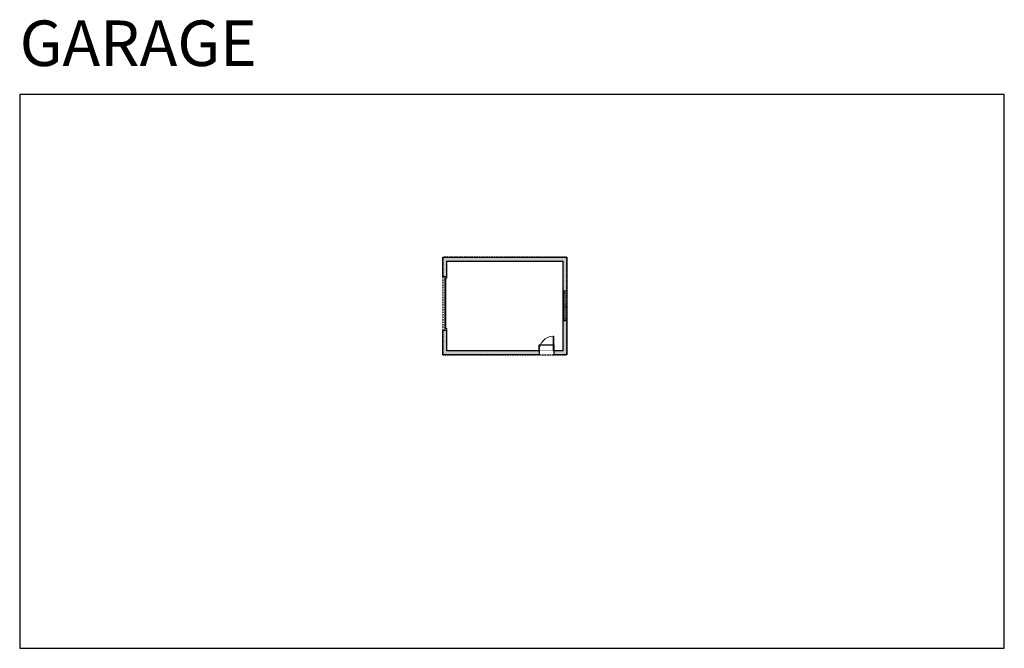
# Model space of a CAD drawing. Units: inches. Extents: x -21 to 7979, y -2728 to -1451.
# Drawn here: x 5979 to 7979, y -2728 to -1451 of the extents above; entities that cross this region are included whole.
import ezdxf

# ---------------------------------------------------------------- set-up
doc = ezdxf.new("R2010")
doc.units = ezdxf.units.IN
doc.linetypes.add('Dash', pattern=[0.23622, 0.11811, -0.11811])
doc.layers.get('0').update_dxf_attribs({"color": 255})
doc.layers.get('Defpoints').update_dxf_attribs({"color": 6, "linetype": 'Dash'})
doc.layers.add('A-DOOR&WINDOWS', color=4, linetype='Continuous', lineweight=9)
doc.layers.add('A-WALL', color=252, linetype='Continuous')
doc.styles.get("Standard").update_dxf_attribs({"font": 'arial.ttf'})

# ---------------------------------------------------------------- blocks, each defined once
blk = doc.blocks.new('*U260')
blk.add_wipeout([(0, 30), (0, -360), (1238, -360), (1238, 30)]).dxf.layer = 'A-DOOR&WINDOWS'
at = {"color": 0, "linetype": 'ByBlock', "lineweight": -2, "transparency": 33554687}
blk.add_lwpolyline([(51, 1237), (0, 1237), (0, 0), (51, 0)], close=True, dxfattribs=at)
blk.add_arc((0, 0), 1238, 0, 86.82115, dxfattribs=at)
at = {"layer": 'A-WALL', "transparency": 33554687}
for points in [[(0, 0), (0, -330)], [(1238, 0), (1238, -330)]]:
    blk.add_lwpolyline(points, dxfattribs=at)
blk = doc.blocks.new('*U261')
at = {"layer": 'A-DOOR&WINDOWS', "color": 0, "linetype": 'ByBlock', "lineweight": -2, "transparency": 33554687}
for points in [[(3, 0), (0, 0), (0, 4), (3, 4)], [(105, 2), (105, 0), (3, 0), (3, 2)], [(108, 0), (105, 0), (105, 4), (108, 4)]]:
    blk.add_lwpolyline(points, close=True, dxfattribs=at)
at = {"layer": 'A-WALL', "color": 0, "linetype": 'ByBlock', "lineweight": -2, "transparency": 33554687}
blk.add_line((0, 4), (0, 0), dxfattribs=at)
blk = doc.blocks.new('*U259')
at = {"color": 252}
blk.add_wipeout([(31.5, 0), (31.5, -8), (-28.5, -8), (-28.5, 0)], dxfattribs=at)
at = {"color": 4}
for points in [[(3, -6), (3, -3.7), (3, -3.7), (3, -2.3), (3, -2.3), (3, 0), (0, 0), (0, -6)], [(28.5, -6), (28.5, -3.7), (28.5, -3.7), (28.5, -2.3), (28.5, -2.3), (28.5, 0), (31.5, 0), (31.5, -6)], [(-25.5, -6), (-25.5, -3.7), (-25.5, -3.7), (-25.5, -2.3), (-25.5, -2.3), (-25.5, 0), (-28.5, 0), (-28.5, -6)], [(0, -6), (0, -3.7), (0, -3.7), (0, -2.3), (0, -2.3), (0, 0), (3, 0), (3, -6)]]:
    blk.add_lwpolyline(points, close=True, dxfattribs=at)
at = {"color": 9}
for points in [[(3, 0), (28.5, 0)], [(0, 0), (-25.5, 0)], [(0, -6), (-25.5, -6)], [(3, -6), (28.5, -6)]]:
    blk.add_lwpolyline(points, dxfattribs=at)
for points in [[(0, -3), (-25.5, -3), (-25.5, -3), (0, -3)], [(3, -3), (28.5, -3), (28.5, -3), (3, -3)]]:
    blk.add_lwpolyline(points, close=True, dxfattribs=at)
at = {"layer": 'A-WALL'}
for points in [[(31.5, 0), (31.5, -8)], [(-28.5, 0), (-28.5, -8)]]:
    blk.add_lwpolyline(points, dxfattribs=at)

msp = doc.modelspace()

# ---------------------------------------------------------------- hatches: boundary and pattern name
at = {"layer": 'A-WALL'}
h = msp.add_hatch(color=256, dxfattribs=at)
h.dxf.hatch_style = 1
h.paths.add_polyline_path([(7090.4, -1933.5), (6838.4, -1933.5), (6838.4, -1973.2), (6846.4, -1973.2), (6846.4, -1941.5), (7082.4, -1941.5), (7082.4, -2002.5), (7090.4, -2002.5)])
h.paths.add_polyline_path([(7090.4, -2062.5), (7084.4, -2062.5), (7082.4, -2062.5), (7082.4, -2123.5), (7064.2, -2123.5), (7064.2, -2131.5), (7090.4, -2131.5)])
h.paths.add_polyline_path([(7034.2, -2123.5), (6846.4, -2123.5), (6846.4, -2081.2), (6842.4, -2081.2), (6838.4, -2081.2), (6838.4, -2131.5), (7034.2, -2131.5)])

# ---------------------------------------------------------------- linework, layer by layer
for p, q in [((6838.4, -1933.5), (7090.4, -1933.5)), ((6838.4, -1973.2), (6838.4, -1933.5)), ((7090.4, -1933.5), (7090.4, -2131.5)), ((6846.4, -1941.5), (7082.4, -1941.5)), ((6846.4, -1973.2), (6846.4, -1941.5)), ((6846.4, -1973.2), (6838.4, -1973.2)), ((7082.4, -2002.5), (7090.4, -2002.5)), ((7090.4, -2062.5), (7082.4, -2062.5)), ((6838.4, -2131.5), (6838.4, -2081.2)), ((6838.4, -2081.2), (6846.4, -2081.2)), ((6846.4, -2123.5), (6846.4, -2081.2)), ((7090.4, -2131.5), (6838.4, -2131.5)), ((7082.4, -2123.5), (6846.4, -2123.5))]:
    msp.add_line(p, q, dxfattribs=at)
at = {"layer": 'Defpoints', "color": 255, "linetype": 'Continuous', "elevation": 0}
msp.add_lwpolyline([(5979.1, -2727.6), (7979.1, -2727.6), (7979.1, -1602.6), (5979.1, -1602.6)], close=True, dxfattribs=at)

# ---------------------------------------------------------------- block references
at = {"layer": 'A-DOOR&WINDOWS', "rotation": 270}
msp.add_blockref('*U261', (6842.4, -1973.2), dxfattribs=at)

# ---------------------------------------------------------------- texts
at = {"layer": 'Defpoints', "linetype": 'Continuous', "insert": (5979.1, -1573.9, 0), "char_height": 92.41, "width": 623.405, "attachment_point": 7}
msp.add_mtext('GARAGE', dxfattribs=at)

# ---------------------------------------------------------------- next in the draw order: block references
at = {"layer": 'A-DOOR&WINDOWS', "rotation": 270}
msp.add_blockref('*U259', (7090.4, -2031), dxfattribs=at)
at = {"layer": 'A-DOOR&WINDOWS', "transparency": 33554687, "xscale": -0.02422732627077181, "yscale": 0.02422732627077181, "zscale": 0.02422732627077181}
msp.add_blockref('*U260', (7064.2, -2123.5), dxfattribs=at)

# ---------------------------------------------------------------- next in the draw order: linework, layer by layer
at = {"layer": 'A-WALL'}
for p, q in [((7082.4, -1941.5), (7082.4, -2123.5)), ((7034.2, -2123.5), (7034.2, -2111.5)), ((7034.2, -2111.5), (7064.2, -2111.5)), ((7064.2, -2111.5), (7064.2, -2123.5))]:
    msp.add_line(p, q, dxfattribs=at)
at = {"layer": 'Defpoints'}
msp.add_lwpolyline([(6838.4, -1933.5), (6838.4, -2131.5), (7090.4, -2131.5), (7090.4, -1933.5), (6838.4, -1933.5)], dxfattribs=at)

doc.saveas('drawing.dxf')
